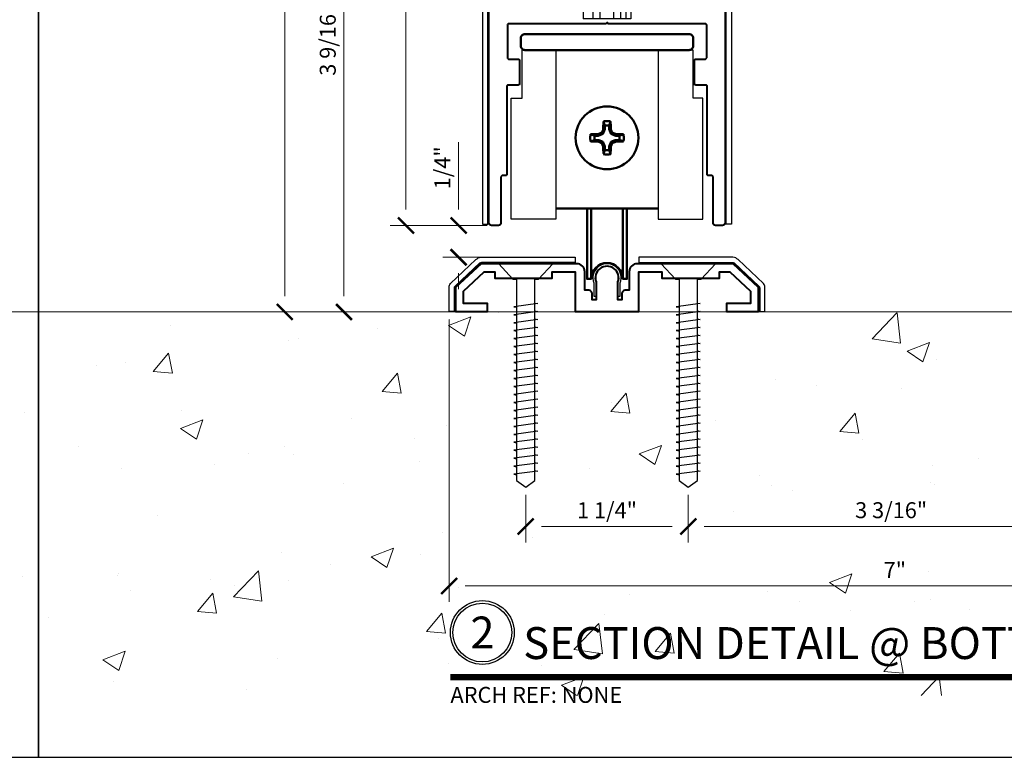
# Model space of a CAD drawing. Units: inches. Extents: x -45 to 1535, y -159 to 417.
# Drawn here: x 33 to 41, y -64 to -58 of the extents above; entities that cross this region are included whole.
import ezdxf
from ezdxf.enums import TextEntityAlignment as Align

# ---------------------------------------------------------------- set-up
doc = ezdxf.new("R2010")
doc.units = ezdxf.units.IN
doc.header["$LTSCALE"] = 0.5
doc.header["$MEASUREMENT"] = 0
doc.linetypes.add('HIDDEN', pattern=[0.375, 0.25, -0.125])
for name, color, linetype, lineweight in [('Cladding', 4, 'Continuous', 30), ('Dimensions', 224, 'Continuous', 9), ('Extrusions', 10, 'Continuous', 40), ('Hardware', 2, 'Continuous', 30), ('Setting', 6, 'Continuous', 18), ('Symbols', 40, 'Continuous', 30), ('Visible (ANSI)', 7, 'Continuous', 50), ('Z-ANNO-REFR', 8, 'Continuous', 9)]:
    doc.layers.add(name, color=color, linetype=linetype, lineweight=lineweight)
doc.layers.add('CLAMP', color=2, linetype='Continuous')
doc.layers.add('REVISION', color=2, linetype='Continuous')
doc.styles.get("Standard").update_dxf_attribs({"font": 'arial.ttf'})
doc.dimstyles.new('D-ANNO$0', dxfattribs={"dimtxt": 0.125, "dimasz": 0.125, "dimexe": 0.125, "dimexo": 0.0625, "dimgap": 0.0625, "dimtad": 1, "dimdec": 4, "dimzin": 3, "dimdsep": 46, "dimlunit": 5, "dimtxsty": 'Standard', "dimblk": 'Tick-Arch', "dimcen": 0, "dimclrd": 256, "dimclre": 256, "dimclrt": 256, "dimadec": 8, "dimazin": 0, "dimtfac": 1, "dimtdec": 4, "dimtofl": 0, "dimtmove": 0, "dimatfit": 3, "dimfxl": 0.125, "dimtfill": 1, "dimfrac": 2, "dimtolj": 1, "dimtzin": 0, "dimlwd": -1, "dimlwe": -1, "dimarcsym": 0})
doc.dimstyles.new('DD$0', dxfattribs={"dimtxt": 0.125, "dimasz": 0.125, "dimexe": 0.125, "dimexo": 0.0625, "dimgap": 0.0625, "dimtad": 1, "dimdec": 4, "dimzin": 3, "dimdsep": 46, "dimlunit": 5, "dimtxsty": 'Standard', "dimblk": 'Tick-Arch', "dimcen": 0, "dimclrd": 256, "dimclre": 256, "dimclrt": 256, "dimadec": 0, "dimazin": 0, "dimtfac": 1, "dimtdec": 4, "dimtofl": 0, "dimtmove": 0, "dimatfit": 3, "dimfxl": 0.125, "dimtfill": 1, "dimfrac": 2, "dimtolj": 1, "dimtzin": 0, "dimlwd": -1, "dimlwe": -1, "dimarcsym": 0})

# ---------------------------------------------------------------- blocks, each defined once
blk = doc.blocks.new('*U33')
at = {"transparency": 33554687}
blk.add_lwpolyline([(0, 0), (31.9691, 0), (31.9691, 22.5825), (0, 22.5825)], close=True, dxfattribs=at)
blk.add_attdef('PAGE_NUMBER_001', text='', height=0.5, dxfattribs=at).set_placement((0.25, 22.0825), align=Align.MIDDLE_LEFT)
at = {"transparency": 33554687, "insert": (31.7191, 0.25), "char_height": 0.25, "attachment_point": 9, "bg_fill": 2}
blk.add_mtext('\\A1;1\'-0"=1\'-0"\\P1 : 1', dxfattribs=at)
blk = doc.blocks.new('Tick-Arch')
at = {"color": 0, "linetype": 'ByBlock', "const_width": 0.15}
blk.add_lwpolyline([(-0.5, -0.5), (0.5, 0.5)], dxfattribs=at)
blk = doc.blocks.new('*D218')
at = {"layer": 'Defpoints', "color": 0, "transparency": 16777216}
for p in [(38.1567, -61.9732), (41.3361, -61.9732), (41.3361, -62.2821)]:
    blk.add_point(p, dxfattribs=at)
at = {"layer": 'Dimensions', "transparency": 16777216}
for p, q in [((38.1567, -62.0357), (38.1567, -62.4071)), ((41.3361, -62.0357), (41.3361, -62.4071)), ((38.2817, -62.2821), (41.2111, -62.2821))]:
    blk.add_line(p, q, dxfattribs=at)
at = {"layer": 'Dimensions', "transparency": 16777216, "xscale": 0.125, "yscale": 0.125, "zscale": 0.125, "rotation": 180}
blk.add_blockref('Tick-Arch', (38.1567, -62.2821), dxfattribs=at)
at = {"layer": 'Dimensions', "transparency": 16777216, "xscale": 0.125, "yscale": 0.125, "zscale": 0.125}
blk.add_blockref('Tick-Arch', (41.3361, -62.2821), dxfattribs=at)
at = {"layer": 'Dimensions', "transparency": 16777216, "insert": (39.7464, -62.1549), "char_height": 0.125, "attachment_point": 5, "bg_fill": 3, "box_fill_scale": 1.25, "bg_fill_color": 256, "bg_fill_true_color": 13158600, "bg_fill_transparency": 0}
blk.add_mtext('\\A1;3 3/16"', dxfattribs=at)
blk = doc.blocks.new('*D246')
at = {"layer": 'Defpoints', "color": 0, "transparency": 16777216}
for p in [(36.9622, -55.8733), (35.9441, -59.924), (36.5631, -59.924)]:
    blk.add_point(p, dxfattribs=at)
at = {"layer": 'Dimensions', "transparency": 16777216}
for p, q in [((36.8997, -55.8733), (35.8191, -55.8733)), ((35.9441, -55.9983), (35.9441, -59.799)), ((36.5006, -59.924), (35.8191, -59.924))]:
    blk.add_line(p, q, dxfattribs=at)
at = {"layer": 'Dimensions', "transparency": 16777216, "xscale": 0.125, "yscale": 0.125, "zscale": 0.125}
for p, rotation in [((35.9441, -55.8733), 90), ((35.9441, -59.924), 270)]:
    blk.add_blockref('Tick-Arch', p, dxfattribs=dict(at, rotation=rotation))
at = {"layer": 'Dimensions', "transparency": 16777216, "insert": (35.817, -57.8987), "char_height": 0.125, "attachment_point": 5, "rotation": 90, "bg_fill": 3, "box_fill_scale": 1.25, "bg_fill_color": 256, "bg_fill_true_color": 13158600, "bg_fill_transparency": 0}
blk.add_mtext('\\A1;4 1/16"', dxfattribs=at)
blk = doc.blocks.new('R4S12EXT')
at = {"transparency": 33554687}
blk.add_lwpolyline([(-0.07, 2.01, 0.267949), (-0.035, 1.9494), (-0.029, 1.9598, 0.267949), (0.029, 1.9598), (0.035, 1.9494, 0.267949), (0.07, 2.01), (0.058, 2.01, 0.19956), (0.0409, 2.0511, -0.34015), (0.0377, 2.0753), (0.052, 2.1, -0.267949), (0.0693, 2.11), (0.1285, 2.11, -0.267949), (0.1458, 2.1), (0.1843, 2.0332, -0.131652), (0.187, 2.0232), (0.187, 1.97, 0.414214), (0.207, 1.95), (0.464, 1.95, 0.414214), (0.484, 1.97), (0.484, 2.09, -0.414214), (0.504, 2.11), (0.5557, 2.11, -0.267949), (0.573, 2.1), (0.5873, 2.0753, -0.34015), (0.5841, 2.0511, 0.19956), (0.567, 2.01), (0.555, 2.01, 0.267949), (0.59, 1.9494), (0.596, 1.9598, 0.267949), (0.654, 1.9598), (0.66, 1.9494, 0.267949), (0.695, 2.01), (0.683, 2.01, 0.19956), (0.6659, 2.0511, -0.34015), (0.6627, 2.0753), (0.7246, 2.1826, 0.131652), (0.73, 2.2026), (0.73, 3.073, -0.414214), (0.74, 3.083, 0.414214), (0.75, 3.093), (0.75, 3.1738, 0.291473), (0.7269, 3.2101), (0.5275, 3.303, -0.291473), (0.516, 3.3212), (0.516, 3.6452, 0.131652), (0.5133, 3.6552), (0.4555, 3.7553, 0.153915), (0.4466, 3.7634), (0.3065, 3.8288, -0.291473), (0.295, 3.8469), (0.295, 3.99, -0.414214), (0.305, 4), (0.863, 4, -0.414214), (0.925, 3.938), (0.925, 0.02, -0.414214), (0.905, 0), (0.851, 0, -0.414214), (0.831, 0.02), (0.831, 0.38, 0.414214), (0.821, 0.39), (0.795, 0.39, -0.414214), (0.785, 0.4), (0.785, 1.09, 0.414214), (0.775, 1.1), (0.695, 1.1, -0.414214), (0.685, 1.11), (0.685, 1.294, -0.414214), (0.695, 1.304), (0.771, 1.304, 0.414214), (0.781, 1.314), (0.781, 1.57, 0.414214), (0.771, 1.58), (0.01, 1.58), (0, 1.59), (-0.01, 1.58), (-0.771, 1.58, 0.414214), (-0.781, 1.57), (-0.781, 1.314, 0.414214), (-0.771, 1.304), (-0.695, 1.304, -0.414214), (-0.685, 1.294), (-0.685, 1.11, -0.414214), (-0.695, 1.1), (-0.775, 1.1, 0.414214), (-0.785, 1.09), (-0.785, 0.4, -0.414214), (-0.795, 0.39), (-0.821, 0.39, 0.414214), (-0.831, 0.38), (-0.831, 0.02, -0.414214), (-0.851, 0), (-0.905, 0, -0.414214), (-0.925, 0.02), (-0.925, 3.938, -0.414214), (-0.863, 4), (-0.305, 4, -0.414214), (-0.295, 3.99), (-0.295, 3.8469, -0.291473), (-0.3065, 3.8288), (-0.4466, 3.7634, 0.153915), (-0.4555, 3.7553), (-0.5133, 3.6552, 0.131652), (-0.516, 3.6452), (-0.516, 3.3212, -0.291473), (-0.5275, 3.303), (-0.7269, 3.2101, 0.291473), (-0.75, 3.1738), (-0.75, 3.093, 0.414214), (-0.74, 3.083, -0.414214), (-0.73, 3.073), (-0.73, 2.2026, 0.131652), (-0.7246, 2.1826), (-0.6627, 2.0753, -0.34015), (-0.6659, 2.0511, 0.19956), (-0.683, 2.01), (-0.695, 2.01, 0.267949), (-0.66, 1.9494), (-0.654, 1.9598, 0.267949), (-0.596, 1.9598), (-0.59, 1.9494, 0.267949), (-0.555, 2.01), (-0.567, 2.01, 0.19956), (-0.5841, 2.0511, -0.34015), (-0.5873, 2.0753), (-0.573, 2.1, -0.267949), (-0.5557, 2.11), (-0.504, 2.11, -0.414214), (-0.484, 2.09), (-0.484, 1.97, 0.414214), (-0.464, 1.95), (-0.207, 1.95, 0.414214), (-0.187, 1.97), (-0.187, 2.0232, -0.131652), (-0.1843, 2.0332), (-0.1458, 2.1, -0.267949), (-0.1285, 2.11), (-0.0693, 2.11, -0.267949), (-0.052, 2.1), (-0.0377, 2.0753, -0.34015), (-0.0409, 2.0511, 0.19956), (-0.058, 2.01)], format="xyb", close=True, dxfattribs=at)
blk = doc.blocks.new('R4CM3812')
at = {"transparency": 33554687}
blk.add_lwpolyline([(0.354, 0.315), (-0.354, 0.315, -0.291473), (-0.3966, 0.3421), (-0.6559, 0.8983, 0.802585), (-0.715, 0.8852), (-0.715, 0.125, 0.414214), (-0.59, 0), (-0.2705, 0, -0.267949), (-0.2532, -0.01), (-0.2468, -0.021, 0.267949), (-0.2295, -0.031), (-0.1905, -0.031, 0.267949), (-0.1732, -0.021), (-0.1668, -0.01, -0.267949), (-0.1495, 0), (0.1495, 0, -0.267949), (0.1668, -0.01), (0.1732, -0.021, 0.267949), (0.1905, -0.031), (0.2295, -0.031, 0.267949), (0.2468, -0.021), (0.2532, -0.01, -0.267949), (0.2705, 0), (0.59, 0, 0.414214), (0.715, 0.125), (0.715, 0.8852, 0.802585), (0.6559, 0.8983), (0.3966, 0.3421, -0.291473)], format="xyb", close=True, dxfattribs=at)
blk = doc.blocks.new('*U822')
at = {"transparency": 33554687}
for p, q in [((0.5402, 0.1875), (0, 0.1875)), ((0, -0.1875), (0, 0.1875)), ((0.625, 0.1027), (0.5402, 0.1875)), ((0.625, -0.1027), (0.625, 0.1027)), ((0.5402, -0.1875), (0.625, -0.1027)), ((0.5402, -0.1875), (0, -0.1875))]:
    blk.add_line(p, q, dxfattribs=at)
at = {"linetype": 'HIDDEN', "ltscale": 0.5, "transparency": 33554687}
for p, q in [((0.5781, 0.1496), (0, 0.1496)), ((0, -0.1496), (0.5781, -0.1496))]:
    blk.add_line(p, q, dxfattribs=at)
at = {"linetype": 'HIDDEN', "ltscale": 0.25, "transparency": 33554687}
for p, q in [((0, 0.1083), (0.117, 0.1083)), ((0.117, -0.1083), (0.117, 0.1083)), ((0.117, 0.1083), (0.171, 0)), ((0.625, 0.1027), (0.5633, 0)), ((0, 0.0541), (0.117, 0.0541)), ((0.171, 0), (0.117, -0.1083)), ((0.5633, 0), (0.625, -0.1027)), ((0, -0.0541), (0.117, -0.0541)), ((0, -0.1083), (0.117, -0.1083))]:
    blk.add_line(p, q, dxfattribs=at)
blk = doc.blocks.new('*U253')
at = {"true_color": 0xddb3d4}
h = blk.add_hatch(color=254, dxfattribs=at)
h.dxf.hatch_style = 1
h.paths.add_polyline_path([(-0.925, 1.5109), (-0.935, 1.5109), (-0.935, 0.0101), (-0.925, 0.0101)])
h.paths.add_polyline_path([(-0.925, 3.0209), (-0.935, 3.0209), (-0.935, 1.5209), (-0.925, 1.5209)])
edge = h.paths.add_edge_path()
edge.add_line((-0.935, 3.0309), (-0.925, 3.0309))
edge.add_line((-0.925, 3.0309), (-0.925, 3.969))
edge.add_arc((-0.8946, 3.9696), 0.0304, 88.78603, 181.21397, ccw=False)
edge.add_line((-0.894, 4), (-0.305, 4))
edge.add_line((-0.305, 4), (-0.305, 4.01))
edge.add_line((-0.305, 4.01), (-0.894, 4.01))
edge.add_arc((-0.8943, 3.9693), 0.0407, 89.58999, 180.41001)
edge.add_line((-0.935, 3.969), (-0.935, 3.0309))
h = blk.add_hatch(color=254, dxfattribs=at)
h.dxf.hatch_style = 1
h.paths.add_polyline_path([(0.925, 1.5109), (0.935, 1.5109), (0.935, 0.0101), (0.925, 0.0101)])
h.paths.add_polyline_path([(0.925, 3.0209), (0.935, 3.0209), (0.935, 1.5209), (0.925, 1.5209)])
edge = h.paths.add_edge_path()
edge.add_line((0.935, 3.0309), (0.925, 3.0309))
edge.add_line((0.925, 3.0309), (0.925, 3.969))
edge.add_arc((0.8946, 3.9696), 0.0304, 358.78603, 451.21397)
edge.add_line((0.894, 4), (0.305, 4))
edge.add_line((0.305, 4), (0.305, 4.01))
edge.add_line((0.305, 4.01), (0.894, 4.01))
edge.add_arc((0.8943, 3.9693), 0.0407, 359.58999, 450.41001, ccw=False)
edge.add_line((0.935, 3.969), (0.935, 3.0309))
at = {"layer": 'Cladding', "transparency": 33554687}
for points in [[(-0.9754, 0.0101), (-0.935, 0.0101), (-0.9354, 3.9791, -0.42668), (-0.9044, 4.0101), (-0.2954, 4.0101), (-0.2954, 4.0501), (-0.9044, 4.0501, 0.373911), (-0.9754, 3.9791)], [(0.975, 0.0101), (0.935, 0.0101), (0.935, 3.9791, 0.42668), (0.904, 4.0101), (0.295, 4.0101), (0.295, 4.0501), (0.904, 4.0501, -0.373911), (0.975, 3.9791)]]:
    blk.add_lwpolyline(points, format="xyb", close=True, dxfattribs=at)
at = {"layer": 'Setting'}
for p, q in [((-0.935, 3.0309), (-0.925, 3.0309)), ((-0.935, 3.0209), (-0.925, 3.0209))]:
    blk.add_line(p, q, dxfattribs=at)
at = {"layer": 'Setting', "transparency": 33554687}
blk.add_lwpolyline([(-0.925, 3.0309), (-0.925, 3.969, -0.42668), (-0.894, 4), (-0.305, 4), (-0.305, 4.01), (-0.894, 4.01, 0.418412), (-0.935, 3.969), (-0.935, 3.0309)], format="xyb", dxfattribs=at)
blk.add_lwpolyline([(0.935, 3.9691), (0.935, 0.0101), (0.925, 0.0101), (0.925, 3.9691, 0.42668), (0.894, 4.0001), (0.305, 4.0001), (0.305, 4.0101), (0.894, 4.0101, -0.418412)], format="xyb", close=True, dxfattribs=at)
for points in [[(-0.935, 3.0209), (-0.935, 1.5209), (-0.925, 1.5209), (-0.925, 3.0209)], [(-0.935, 0.0101), (-0.925, 0.0101), (-0.925, 1.5109), (-0.935, 1.5109), (-0.935, 0.0101)]]:
    blk.add_lwpolyline(points, dxfattribs=at)
at = {"layer": 'Extrusions', "transparency": 33554687}
blk.add_blockref('R4S12EXT', (0, 0), dxfattribs=at)
at = {"layer": 'Hardware', "transparency": 33554687}
blk.add_blockref('R4CM3812', (0, 2.2434), dxfattribs=at)
at = {"layer": 'Hardware', "transparency": 33554687, "rotation": 90}
blk.add_blockref('*U822', (0, 1.6184), dxfattribs=at)
blk = doc.blocks.new('*U254')
at = {"true_color": 0xddb3d4}
h = blk.add_hatch(color=254, dxfattribs=at)
h.dxf.hatch_style = 1
h.paths.add_polyline_path([(-0.9874, 0.3749), (-0.2499, 0.3749), (-0.2499, 0.3849), (-0.9868, 0.3849, 0.175159), (-0.9958, 0.381), (-1.1887, 0.2), (-1.1819, 0.1926)])
h = blk.add_hatch(color=254, dxfattribs=at)
h.dxf.hatch_style = 1
h.paths.add_polyline_path([(1.1819, 0.1926), (1.1887, 0.2), (0.9956, 0.3811, 0.206144), (0.9849, 0.3849), (0.2499, 0.3849), (0.2499, 0.3749), (0.9874, 0.3749)])
h = blk.add_hatch(color=254, dxfattribs=at)
h.dxf.hatch_style = 1
h.paths.add_polyline_path([(-1.1975, 0), (-1.1875, 0), (-1.1875, 0.1875), (-1.1827, 0.192), (-1.1895, 0.1994), (-1.1957, 0.1936, 0.190299), (-1.1975, 0.1876)])
h = blk.add_hatch(color=254, dxfattribs=at)
h.dxf.hatch_style = 1
h.paths.add_polyline_path([(1.1875, 0.1875), (1.1827, 0.192), (1.1895, 0.1994), (1.1957, 0.1936, -0.190299), (1.1975, 0.1876), (1.1975, 0), (1.1875, 0)])
at = {"layer": 'Cladding'}
for points in [[(-0.25, 0.385), (-0.9768, 0.385, 0.198447), (-1.0022, 0.375), (-1.1875, 0.2013, 0.199963), (-1.1975, 0.1781), (-1.1975, 0), (-1.2375, 0), (-1.2375, 0.1908, -0.164316), (-1.2271, 0.2191), (-1.0271, 0.4066, -0.198883), (-0.9868, 0.425), (-0.25, 0.425), (-0.25, 0.385)], [(0.25, 0.385), (0.9768, 0.385, -0.198447), (1.0022, 0.375), (1.1875, 0.2013, -0.199963), (1.1975, 0.1781), (1.1975, 0), (1.2375, 0), (1.2375, 0.1908, 0.164316), (1.2271, 0.2191), (1.0271, 0.4066, 0.198883), (0.9868, 0.425), (0.25, 0.425), (0.25, 0.385)]]:
    blk.add_lwpolyline(points, format="xyb", dxfattribs=at)
at = {"layer": 'Extrusions', "transparency": 33554687}
blk.add_lwpolyline([(0.1164, 0.1367), (0.1164, 0.092), (0.0851, 0.092), (0.0851, 0.2319, 1.446439), (-0.0851, 0.2319), (-0.0851, 0.092), (-0.1164, 0.092), (-0.1164, 0.1367, 0.414214), (-0.1476, 0.168), (-0.1739, 0.168), (-0.1739, 0.3125, 0.414214), (-0.2364, 0.375), (-0.9875, 0.375), (-1.1875, 0.1875), (-1.1875, 0), (-0.9375, 0), (-0.9375, 0.0625), (-1.125, 0.0625), (-1.125, 0.1604), (-0.9628, 0.3125), (-0.8803, 0.3125), (-0.8803, 0.2625), (-0.4304, 0.2625), (-0.4304, 0.3125), (-0.25, 0.3125), (-0.25, 0), (0.25, 0), (0.25, 0.3125), (0.4304, 0.3125), (0.4304, 0.2625), (0.8803, 0.2625), (0.8803, 0.3125), (0.9628, 0.3125), (1.125, 0.1604), (1.125, 0.0625), (0.9375, 0.0625), (0.9375, 0), (1.1875, 0), (1.1875, 0.1875), (0.9875, 0.375), (0.2364, 0.375, 0.414214), (0.1739, 0.3125), (0.1739, 0.168), (0.1476, 0.168, 0.414214)], format="xyb", close=True, dxfattribs=at)
at = {"layer": 'Setting'}
for points in [[(-1.1819, 0.1926), (-0.9874, 0.3749), (-0.2499, 0.3749), (-0.2499, 0.3849), (-0.9868, 0.3849, 0.175159), (-0.9958, 0.381), (-1.1887, 0.2)], [(1.1819, 0.1926), (0.9874, 0.3749), (0.2499, 0.3749), (0.2499, 0.3849), (0.9868, 0.3849, -0.175159), (0.9958, 0.381), (1.1887, 0.2)]]:
    blk.add_lwpolyline(points, format="xyb", close=True, dxfattribs=at)
for points in [[(-1.1827, 0.192), (-1.1895, 0.1994), (-1.1957, 0.1936, 0.190299), (-1.1975, 0.1876), (-1.1975, 0), (-1.1875, 0), (-1.1875, 0.1875), (-1.1827, 0.192)], [(1.1827, 0.192), (1.1895, 0.1994), (1.1957, 0.1936, -0.190299), (1.1975, 0.1876), (1.1975, 0), (1.1875, 0), (1.1875, 0.1875), (1.1827, 0.192)]]:
    blk.add_lwpolyline(points, format="xyb", dxfattribs=at)
blk = doc.blocks.new('HDR100')
at = {"layer": 'REVISION'}
blk.add_lwpolyline([(-0.675, -0.0437), (-0.4, -0.0437), (-0.4, 1.2813), (-0.75, 1.2813), (-0.75, 0.3323), (-0.675, 0.3323), (-0.675, -0.0427)], dxfattribs=at)
blk.add_lwpolyline([(0.75, 1.2813), (0.75, 0.3323), (0.6658, 0.3323), (0.6658, -0.0437), (0.4, -0.0448), (0.4, 1.2813)], close=True, dxfattribs=at)
at = {"layer": 'Visible (ANSI)', "color": 2}
for p, q in [((-0.125, 1.1935), (-0.125, 1.75)), ((0.4, 1.1969), (-0.4, 1.1969))]:
    blk.add_line(p, q, dxfattribs=at)
blk.add_lwpolyline([(0.125, 1.1935), (0.125, 1.75, -1), (-0.125, 1.75), (-0.1562, 1.75), (-0.1562, 1.1935)], format="xyb", dxfattribs=at)
blk.add_lwpolyline([(0.125, 1.75), (0.1562, 1.75), (0.1562, 1.1935)], dxfattribs=at)
blk.add_lwpolyline([(-0.6437, -0.1687), (0.6437, -0.1687, 0.414214), (0.675, -0.1375), (0.675, -0.075, 0.414214), (0.6437, -0.0437), (-0.6437, -0.0437, 0.414214), (-0.675, -0.075), (-0.675, -0.1375, 0.414214)], format="xyb", close=True, dxfattribs=at)
blk.add_circle((0, 0.6443), 0.246, dxfattribs=at)
blk.add_arc((0, 0.6443), 0.1314, 77.69362, 102.30638, dxfattribs=at)
for points, weights, knots in [([(0.017, 0.7404), (0, 0.7434), (-0.017, 0.7404), (-0.017, 0.726), (-0.017, 0.7116), (-0.017, 0.7104), (-0.0174, 0.7093), (-0.0239, 0.6936), (-0.0304, 0.6779), (-0.0314, 0.6756), (-0.0337, 0.6747), (-0.0494, 0.6682), (-0.0651, 0.6617), (-0.0662, 0.6612), (-0.0674, 0.6612), (-0.0818, 0.6612), (-0.0962, 0.6612), (-0.11, 0.666), (-0.1284, 0.6723), (-0.1345, 0.6443), (-0.1284, 0.6163)], [1, 0.984752426371, 1, 1, 1, 0.980782393245, 1, 1, 1, 0.923829953583, 1, 1, 1, 0.980782393245, 1, 1, 1, 1.02076286114, 1.01015956075, 0.977021850307, 1], [0, 0, 0, 0.349703, 0.349703, 1.349703, 1.349703, 1.742431, 1.742431, 2.742431, 2.742431, 3.528088, 3.528088, 4.528088, 4.528088, 4.920817, 4.920817, 5.920817, 5.920817, 6.25442, 6.25442, 6.683993, 6.683993, 6.683993]), ([(-0.1284, 0.6723), (-0.0997, 0.6731), (-0.0698, 0.6736), (-0.0686, 0.6736), (-0.0675, 0.6741), (-0.0555, 0.6792), (-0.0433, 0.6844), (-0.0411, 0.6853), (-0.0401, 0.6876), (-0.035, 0.6997), (-0.0298, 0.7118), (-0.0294, 0.7129), (-0.0293, 0.7141), (-0.0289, 0.7439), (-0.028, 0.7726), (-0.0217, 0.7542), (-0.017, 0.7404)], [1.01015956075, 0.996974146772, 1, 0.981379440629, 1, 0.999424055534, 1, 0.924105598316, 1, 0.999424055534, 1, 0.981379440629, 1, 0.996974146772, 1, 1.02076286114, 1.01066481013], [0, 0, 0, 0.155625, 0.155625, 0.542185, 0.542185, 0.610068, 0.610068, 1.394283, 1.394283, 1.462166, 1.462166, 1.848726, 1.848726, 2.004351, 2.004351, 2.337953, 2.337953, 2.337953]), ([(0.0698, 0.6736), (0.0686, 0.6736), (0.0675, 0.6741), (0.0555, 0.6792), (0.0433, 0.6844), (0.0411, 0.6853), (0.0401, 0.6876), (0.035, 0.6997), (0.0298, 0.7118), (0.0294, 0.7129), (0.0293, 0.7141), (0.0289, 0.7439), (0.028, 0.7726), (0.0217, 0.7542), (0.017, 0.7404), (0.017, 0.726), (0.017, 0.7116), (0.017, 0.7104), (0.0174, 0.7093), (0.0239, 0.6936), (0.0304, 0.6779), (0.0314, 0.6756), (0.0337, 0.6747), (0.0494, 0.6682), (0.0651, 0.6617), (0.0662, 0.6612), (0.0674, 0.6612), (0.0818, 0.6612), (0.0962, 0.6612), (0.11, 0.666), (0.1284, 0.6723), (0.0997, 0.6731), (0.0698, 0.6736)], [1, 0.981379440629, 1, 0.999424055534, 1, 0.924105598316, 1, 0.999424055534, 1, 0.981379440629, 1, 0.996974146772, 1, 1.02076286114, 1.01066481013, 1, 1, 0.980782393245, 1, 1, 1, 0.923829953584, 1, 1, 1, 0.980782393245, 1, 1, 1, 1.02076286114, 1.01015956075, 0.996974146772, 1], [0, 0, 0, 0.386561, 0.386561, 0.454443, 0.454443, 1.238659, 1.238659, 1.306541, 1.306541, 1.693101, 1.693101, 1.848726, 1.848726, 2.182329, 2.182329, 3.182329, 3.182329, 3.575057, 3.575057, 4.575057, 4.575057, 5.360715, 5.360715, 6.360715, 6.360715, 6.753443, 6.753443, 7.753443, 7.753443, 8.087046, 8.087046, 8.24267, 8.24267, 8.24267]), ([(-0.0962, 0.6273), (-0.11, 0.6226), (-0.1284, 0.6163), (-0.0997, 0.6154), (-0.0698, 0.6149), (-0.0686, 0.6149), (-0.0675, 0.6144), (-0.0555, 0.6093), (-0.0433, 0.6042), (-0.0411, 0.6032), (-0.0401, 0.6009), (-0.035, 0.5888), (-0.0298, 0.5767), (-0.0294, 0.5756), (-0.0293, 0.5744), (-0.0289, 0.5446), (-0.028, 0.5159), (-0.0217, 0.5343), (-0.017, 0.5481)], [1.01066481013, 1.02076286115, 1, 0.996974146772, 1, 0.981379440629, 1, 0.999424055534, 1, 0.924105598316, 1, 0.999424055534, 1, 0.981379440629, 1, 0.996974146772, 1, 1.02076286113, 1.01066481012], [0, 0, 0, 0.333602, 0.333602, 0.489227, 0.489227, 0.875788, 0.875788, 0.94367, 0.94367, 1.727886, 1.727886, 1.795768, 1.795768, 2.182329, 2.182329, 2.337953, 2.337953, 2.671556, 2.671556, 2.671556]), ([(0.028, 0.5159), (0.0217, 0.5343), (0.017, 0.5481), (0, 0.5451), (-0.017, 0.5481), (-0.017, 0.5625), (-0.017, 0.5769), (-0.017, 0.5781), (-0.0174, 0.5792), (-0.0239, 0.5949), (-0.0304, 0.6106), (-0.0314, 0.6129), (-0.0337, 0.6138), (-0.0494, 0.6203), (-0.0651, 0.6268), (-0.0662, 0.6273), (-0.0674, 0.6273), (-0.0818, 0.6273), (-0.0962, 0.6273), (-0.0992, 0.6443), (-0.0962, 0.6612)], [1.01015956076, 1.02076286114, 1, 0.984752426371, 1.01066481012, 1, 1, 0.980782393245, 1, 1, 1, 0.923829953583, 1, 1, 1, 0.980782393246, 1, 1, 1, 0.984752426372, 1], [0, 0, 0, 0.333602, 0.333602, 0.683305, 0.683305, 1.683305, 1.683305, 2.076034, 2.076034, 3.076034, 3.076034, 3.861691, 3.861691, 4.861691, 4.861691, 5.25442, 5.25442, 6.25442, 6.25442, 6.604122, 6.604122, 6.604122]), ([(0.0962, 0.6273), (0.0818, 0.6273), (0.0674, 0.6273), (0.0662, 0.6273), (0.0651, 0.6268), (0.0494, 0.6203), (0.0337, 0.6138), (0.0314, 0.6129), (0.0304, 0.6106), (0.0239, 0.5949), (0.0174, 0.5792), (0.017, 0.5781), (0.017, 0.5769), (0.017, 0.5625), (0.017, 0.5481)], [1, 1, 1, 0.980782393245, 1, 1, 1, 0.923829953584, 1, 1, 1, 0.980782393245, 1, 1, 1], [0, 0, 0, 1, 1, 1.392729, 1.392729, 2.392729, 2.392729, 3.178386, 3.178386, 4.178386, 4.178386, 4.571115, 4.571115, 5.571115, 5.571115, 5.571115]), ([(-0.028, 0.5159), (0, 0.5098), (0.028, 0.5159), (0.0289, 0.5446), (0.0293, 0.5744), (0.0294, 0.5756), (0.0298, 0.5767), (0.035, 0.5888), (0.0401, 0.6009), (0.0411, 0.6032), (0.0433, 0.6042), (0.0555, 0.6093), (0.0675, 0.6144), (0.0686, 0.6149), (0.0698, 0.6149), (0.0997, 0.6154), (0.1284, 0.6163)], [1, 0.977021850307, 1.01015956076, 0.996974146772, 1, 0.981379440629, 1, 0.999424055534, 1, 0.924105598316, 1, 0.999424055534, 1, 0.981379440629, 1, 0.996974146772, 1], [0, 0, 0, 0.429574, 0.429574, 0.585198, 0.585198, 0.971759, 0.971759, 1.039641, 1.039641, 1.823857, 1.823857, 1.891739, 1.891739, 2.2783, 2.2783, 2.433925, 2.433925, 2.433925])]:
    blk.add_rational_spline(points, weights, degree=2, knots=knots, dxfattribs=at)
for points, weights in [([(0.0962, 0.6612), (0.0992, 0.6443), (0.0962, 0.6273)], [1, 0.984752426372, 1]), ([(0.0962, 0.6273), (0.11, 0.6226), (0.1284, 0.6163)], [1, 1.02076286114, 1.01015956076]), ([(0.1284, 0.6163), (0.1345, 0.6443), (0.1284, 0.6723)], [1.01015956076, 0.977021850307, 1])]:
    blk.add_rational_spline(points, weights, degree=2, dxfattribs=at)
blk = doc.blocks.new('*U871')
at = {"transparency": 33554687, "const_width": 0.05}
blk.add_lwpolyline([(0, 0), (7.3845, 0)], dxfattribs=at)
at = {"ltscale": 0.25, "transparency": 33554687}
for radius in [0.25, 0.2306]:
    blk.add_circle((0.25, 0.35), radius, dxfattribs=at)
at = {"ltscale": 0.25, "transparency": 33554687, "flags": 8}
for tag, p in [('VIEWNAME2', (0.5699, 0.4392)), ('VIEWNAME1', (0.5699, 0.0642))]:
    blk.add_attdef(tag, text='', height=0.25, dxfattribs=at).set_placement(p, align=Align.BOTTOM_LEFT)
at = {"transparency": 33554687, "flags": 8}
blk.add_attdef('#', text='', height=0.25, dxfattribs=at).set_placement((0.25, 0.35), align=Align.MIDDLE_CENTER)
at = {"ltscale": 0.25, "transparency": 33554687, "flags": 8}
blk.add_attdef('ARCH_REF:', text='', height=0.125, dxfattribs=at).set_placement((0, -0.0764), align=Align.TOP_LEFT)
blk.add_attdef('SCALE', text='', height=0.125, dxfattribs=at).set_placement((7.3845, -0.0764), align=Align.TOP_RIGHT)
blk = doc.blocks.new('*D329')
at = {"layer": 'Defpoints', "color": 0, "transparency": 16777216}
for p in [(36.6417, -59.9234), (36.3568, -60.1732), (36.6417, -60.1732)]:
    blk.add_point(p, dxfattribs=at)
at = {"layer": 'Dimensions', "transparency": 16777216}
for p, q in [((36.3568, -59.7984), (36.3568, -59.2708)), ((36.5792, -59.9234), (36.2318, -59.9234)), ((36.5792, -60.1732), (36.2318, -60.1732)), ((36.3568, -60.2982), (36.3568, -60.4232))]:
    blk.add_line(p, q, dxfattribs=at)
at = {"layer": 'Dimensions', "transparency": 16777216, "xscale": 0.125, "yscale": 0.125, "zscale": 0.125}
for p, rotation in [((36.3568, -59.9234), 270), ((36.3568, -60.1732), 90)]:
    blk.add_blockref('Tick-Arch', p, dxfattribs=dict(at, rotation=rotation))
at = {"layer": 'Dimensions', "transparency": 16777216, "insert": (36.2297, -59.4721), "char_height": 0.125, "attachment_point": 5, "rotation": 90, "bg_fill": 3, "box_fill_scale": 1.25, "bg_fill_color": 256, "bg_fill_true_color": 13158600, "bg_fill_transparency": 0}
blk.add_mtext('\\A1;1/4"', dxfattribs=at)
blk = doc.blocks.new('*D424')
at = {"layer": 'Defpoints', "color": 0, "transparency": 16777216}
for p in [(36.8826, -61.9733), (38.1565, -61.9734), (38.1565, -62.2823)]:
    blk.add_point(p, dxfattribs=at)
at = {"layer": 'Dimensions', "transparency": 16777216}
for p, q in [((36.8826, -62.0358), (36.8826, -62.4073)), ((38.1565, -62.0359), (38.1565, -62.4073)), ((37.0076, -62.2823), (38.0315, -62.2823))]:
    blk.add_line(p, q, dxfattribs=at)
at = {"layer": 'Dimensions', "transparency": 16777216, "xscale": 0.125, "yscale": 0.125, "zscale": 0.125, "rotation": 180}
blk.add_blockref('Tick-Arch', (36.8826, -62.2823), dxfattribs=at)
at = {"layer": 'Dimensions', "transparency": 16777216, "xscale": 0.125, "yscale": 0.125, "zscale": 0.125}
blk.add_blockref('Tick-Arch', (38.1565, -62.2823), dxfattribs=at)
at = {"layer": 'Dimensions', "transparency": 16777216, "insert": (37.5196, -62.1552), "char_height": 0.125, "attachment_point": 5, "bg_fill": 3, "box_fill_scale": 1.25, "bg_fill_color": 256, "bg_fill_true_color": 13158600, "bg_fill_transparency": 0}
blk.add_mtext('\\A1;1 1/4"', dxfattribs=at)
blk = doc.blocks.new('*U411')
at = {"transparency": 33554687}
for points in [[(-0.2119, 0), (-0.101, -0.121), (-0.071, -0.121), (-0.071, -1.6998), (0, -1.75), (0.071, -1.6998), (0.071, -0.121), (0.101, -0.121), (0.2119, 0), (-0.2119, 0)], [(0.071, -0.3081), (0.094, -0.3127), (-0.094, -0.3373), (-0.071, -0.3419)], [(0.071, -0.3706), (0.094, -0.3752), (-0.094, -0.3998), (-0.071, -0.4044)], [(0.071, -0.4331), (0.094, -0.4377), (-0.094, -0.4623), (-0.071, -0.4669)], [(0.071, -0.4956), (0.094, -0.5002), (-0.094, -0.5248), (-0.071, -0.5294)], [(0.071, -0.5581), (0.094, -0.5627), (-0.094, -0.5873), (-0.071, -0.5919)], [(0.071, -0.6206), (0.094, -0.6252), (-0.094, -0.6498), (-0.071, -0.6544)], [(0.071, -0.6831), (0.094, -0.6877), (-0.094, -0.7123), (-0.071, -0.7169)], [(0.071, -0.7456), (0.094, -0.7502), (-0.094, -0.7748), (-0.071, -0.7794)], [(0.071, -0.8081), (0.094, -0.8127), (-0.094, -0.8373), (-0.071, -0.8419)], [(0.071, -0.8706), (0.094, -0.8752), (-0.094, -0.8998), (-0.071, -0.9044)], [(0.071, -0.9331), (0.094, -0.9377), (-0.094, -0.9623), (-0.071, -0.9669)], [(0.071, -0.9956), (0.094, -1.0002), (-0.094, -1.0248), (-0.071, -1.0294)], [(0.071, -1.0581), (0.094, -1.0627), (-0.094, -1.0873), (-0.071, -1.0919)], [(0.071, -1.1206), (0.094, -1.1252), (-0.094, -1.1498), (-0.071, -1.1544)], [(0.071, -1.1831), (0.094, -1.1877), (-0.094, -1.2123), (-0.071, -1.2169)], [(0.071, -1.2456), (0.094, -1.2502), (-0.094, -1.2748), (-0.071, -1.2794)], [(0.071, -1.3081), (0.094, -1.3127), (-0.094, -1.3373), (-0.071, -1.3419)], [(0.071, -1.3706), (0.094, -1.3752), (-0.094, -1.3998), (-0.071, -1.4044)], [(0.071, -1.4331), (0.094, -1.4377), (-0.094, -1.4623), (-0.071, -1.4669)], [(0.071, -1.4956), (0.094, -1.5002), (-0.094, -1.5248), (-0.071, -1.5294)], [(0.071, -1.5581), (0.094, -1.5627), (-0.094, -1.5873), (-0.071, -1.5919)], [(0.071, -1.6206), (0.094, -1.6252), (-0.094, -1.6498), (-0.071, -1.6544)]]:
    blk.add_lwpolyline(points, dxfattribs=at)
blk = doc.blocks.new('*U414')
at = {"transparency": 33554687}
for points in [[(-0.2119, 0), (-0.101, -0.121), (-0.071, -0.121), (-0.071, -1.6998), (0, -1.75), (0.071, -1.6998), (0.071, -0.121), (0.101, -0.121), (0.2119, 0), (-0.2119, 0)], [(0.071, -0.3081), (0.094, -0.3127), (-0.094, -0.3373), (-0.071, -0.3419)], [(0.071, -0.3706), (0.094, -0.3752), (-0.094, -0.3998), (-0.071, -0.4044)], [(0.071, -0.4331), (0.094, -0.4377), (-0.094, -0.4623), (-0.071, -0.4669)], [(0.071, -0.4956), (0.094, -0.5002), (-0.094, -0.5248), (-0.071, -0.5294)], [(0.071, -0.5581), (0.094, -0.5627), (-0.094, -0.5873), (-0.071, -0.5919)], [(0.071, -0.6206), (0.094, -0.6252), (-0.094, -0.6498), (-0.071, -0.6544)], [(0.071, -0.6831), (0.094, -0.6877), (-0.094, -0.7123), (-0.071, -0.7169)], [(0.071, -0.7456), (0.094, -0.7502), (-0.094, -0.7748), (-0.071, -0.7794)], [(0.071, -0.8081), (0.094, -0.8127), (-0.094, -0.8373), (-0.071, -0.8419)], [(0.071, -0.8706), (0.094, -0.8752), (-0.094, -0.8998), (-0.071, -0.9044)], [(0.071, -0.9331), (0.094, -0.9377), (-0.094, -0.9623), (-0.071, -0.9669)], [(0.071, -0.9956), (0.094, -1.0002), (-0.094, -1.0248), (-0.071, -1.0294)], [(0.071, -1.0581), (0.094, -1.0627), (-0.094, -1.0873), (-0.071, -1.0919)], [(0.071, -1.1206), (0.094, -1.1252), (-0.094, -1.1498), (-0.071, -1.1544)], [(0.071, -1.1831), (0.094, -1.1877), (-0.094, -1.2123), (-0.071, -1.2169)], [(0.071, -1.2456), (0.094, -1.2502), (-0.094, -1.2748), (-0.071, -1.2794)], [(0.071, -1.3081), (0.094, -1.3127), (-0.094, -1.3373), (-0.071, -1.3419)], [(0.071, -1.3706), (0.094, -1.3752), (-0.094, -1.3998), (-0.071, -1.4044)], [(0.071, -1.4331), (0.094, -1.4377), (-0.094, -1.4623), (-0.071, -1.4669)], [(0.071, -1.4956), (0.094, -1.5002), (-0.094, -1.5248), (-0.071, -1.5294)], [(0.071, -1.5581), (0.094, -1.5627), (-0.094, -1.5873), (-0.071, -1.5919)], [(0.071, -1.6206), (0.094, -1.6252), (-0.094, -1.6498), (-0.071, -1.6544)]]:
    blk.add_lwpolyline(points, dxfattribs=at)
blk = doc.blocks.new('*D945')
at = {"layer": 'Defpoints', "color": 0, "transparency": 16777216}
for p in [(36.2822, -60.5982), (43.2688, -60.5982), (43.2688, -62.7488)]:
    blk.add_point(p, dxfattribs=at)
at = {"layer": 'Dimensions', "transparency": 16777216}
for p, q in [((36.2822, -60.6607), (36.2822, -62.8738)), ((43.2688, -60.6607), (43.2688, -62.8738)), ((36.4072, -62.7488), (43.1438, -62.7488))]:
    blk.add_line(p, q, dxfattribs=at)
at = {"layer": 'Dimensions', "transparency": 16777216, "xscale": 0.125, "yscale": 0.125, "zscale": 0.125, "rotation": 180}
blk.add_blockref('Tick-Arch', (36.2822, -62.7488), dxfattribs=at)
at = {"layer": 'Dimensions', "transparency": 16777216, "xscale": 0.125, "yscale": 0.125, "zscale": 0.125}
blk.add_blockref('Tick-Arch', (43.2688, -62.7488), dxfattribs=at)
at = {"layer": 'Dimensions', "transparency": 16777216, "insert": (39.7755, -62.6238), "char_height": 0.125, "attachment_point": 5, "bg_fill": 3, "box_fill_scale": 1.25, "bg_fill_color": 256, "bg_fill_true_color": 13158600, "bg_fill_transparency": 0}
blk.add_mtext('\\A1;7"', dxfattribs=at)
blk = doc.blocks.new('*D955')
at = {"layer": 'Defpoints', "color": 0, "transparency": 16777216}
for p in [(36.9198, -55.8733), (34.994, -60.6017), (36.379, -60.6017)]:
    blk.add_point(p, dxfattribs=at)
at = {"layer": 'Dimensions', "transparency": 16777216}
for p, q in [((36.8573, -55.8733), (34.869, -55.8733)), ((34.994, -55.9983), (34.994, -60.4767)), ((36.3165, -60.6017), (34.869, -60.6017))]:
    blk.add_line(p, q, dxfattribs=at)
at = {"layer": 'Dimensions', "transparency": 16777216, "xscale": 0.125, "yscale": 0.125, "zscale": 0.125}
for p, rotation in [((34.994, -55.8733), 90), ((34.994, -60.6017), 270)]:
    blk.add_blockref('Tick-Arch', p, dxfattribs=dict(at, rotation=rotation))
at = {"layer": 'Dimensions', "transparency": 16777216, "insert": (34.8669, -57.6911), "char_height": 0.125, "attachment_point": 5, "rotation": 90, "bg_fill": 3, "box_fill_scale": 1.25, "bg_fill_color": 256, "bg_fill_true_color": 13158600, "bg_fill_transparency": 0}
blk.add_mtext('\\A1;4 3/4"', dxfattribs=at)
blk = doc.blocks.new('*D956')
at = {"layer": 'Defpoints', "color": 0, "transparency": 16777216}
for p in [(37.5197, -57.0553), (35.4584, -60.6017), (36.379, -60.6017)]:
    blk.add_point(p, dxfattribs=at)
at = {"layer": 'Dimensions', "transparency": 16777216}
for p, q in [((37.4572, -57.0553), (35.3334, -57.0553)), ((35.4584, -57.1803), (35.4584, -60.4767)), ((36.3165, -60.6017), (35.3334, -60.6017))]:
    blk.add_line(p, q, dxfattribs=at)
at = {"layer": 'Dimensions', "transparency": 16777216, "xscale": 0.125, "yscale": 0.125, "zscale": 0.125}
for p, rotation in [((35.4584, -57.0553), 90), ((35.4584, -60.6017), 270)]:
    blk.add_blockref('Tick-Arch', p, dxfattribs=dict(at, rotation=rotation))
at = {"layer": 'Dimensions', "transparency": 16777216, "insert": (35.3312, -58.4683), "char_height": 0.125, "attachment_point": 5, "rotation": 90, "bg_fill": 3, "box_fill_scale": 1.25, "bg_fill_color": 256, "bg_fill_true_color": 13158600, "bg_fill_transparency": 0}
blk.add_mtext('\\A1;3 9/16"', dxfattribs=at)

msp = doc.modelspace()

# ---------------------------------------------------------------- block references
at = {"layer": 'Defpoints', "transparency": 33554687}
msp.add_blockref('*U33', (1.09586, -64.0914), dxfattribs=at)

# ---------------------------------------------------------------- next in the draw order: block references
msp.add_blockref('*U33', (33.06492, -64.0914), dxfattribs=at)

# ---------------------------------------------------------------- next in the draw order: hatches: boundary and pattern name
at = {"layer": 'Z-ANNO-REFR', "transparency": 33554687}
h = msp.add_hatch(dxfattribs=at)
h.set_pattern_fill('AR-CONC', color=256, scale=0.25)
h.set_pattern_definition([(50, (-3e-10, -40.5415), (1.79315, -0.15688), [0.1875, -2.0625]), (355, (-3e-10, -40.5415), (-0.34688, 1.88048), [0.15, -1.65]), (100.4514, (0.1494, -40.5546), (1.44627, 1.7236), [0.15935, -1.752855]), (46.184, (-3e-10, -40.0415), (2.6681, -0.4138), [0.28125, -3.09375]), (96.636, (0.2223, -40.076), (2.33665, 2.4353), [0.23903, -2.62928]), (351.184, (-3e-10, -40.0415), (2.33665, 2.4353), [0.225, -2.475]), (21, (0.25, -40.1665), (1.49227, -1.006547), [0.1875, -2.0625]), (326, (0.25, -40.1665), (0.60829, 1.812875), [0.15, -1.65]), (71.4514, (0.3744, -40.2504), (2.100556, 0.80633), [0.15935, -1.752855]), (37.5, (-3e-10, -40.54154), (0.0304, 0.832235), [0, -1.63, 0, -1.675, 0, -1.65625]), (7.5, (-3e-10, -40.5415), (0.657674, 0.98603), [0, -0.955, 0, -1.5925, 0, -0.63125]), (327.5, (-0.5575, -40.54154), (1.334556, -0.056387), [0, -0.625, 0, -1.95, 0, -2.5875]), (317.5, (-0.8075, -40.5415), (1.457965, 0.250262), [0, -0.8125, 0, -1.295, 0, -1.8375])])
h.paths.add_polyline_path([(33.03586, -60.60166), (1.09586, -60.60166), (1.09586, -63.60654), (33.03586, -63.60654)])

# ---------------------------------------------------------------- next in the draw order: linework, layer by layer
at = {"layer": 'CLAMP', "transparency": 33554687}
msp.add_lwpolyline([(37.60569, -60.36792), (37.60569, -60.47724), (37.62369, -60.47724), (37.62369, -60.37403, 1.4403301), (37.41569, -60.37403), (37.41569, -60.47724), (37.43369, -60.47724), (37.43369, -60.36792, -1.4497706)], format="xyb", close=True, dxfattribs=at)
at = {"layer": 'Z-ANNO-REFR', "transparency": 33554687}
for p, q in [((33.60022, -60.60166), (20.06477, -60.60166)), ((45.67927, -60.60166), (33.03586, -60.60166)), ((45.67927, -60.60166), (36.37898, -60.60166))]:
    msp.add_line(p, q, dxfattribs=at)

# ---------------------------------------------------------------- next in the draw order: block references
msp.add_blockref('*U254', (37.51969, -60.59824))
at = {"layer": 'Symbols', "transparency": 33554687}
ref = msp.add_blockref('*U871', (36.29298, -63.46351), dxfattribs=at)
ref.add_attrib('SCALE', '1\'-0"=1\'-0"', dxfattribs={"layer": '0', "ltscale": 0.25, "transparency": 33554687, "height": 0.125}).set_placement((43.67753, -63.53991), align=Align.TOP_RIGHT)
ref.add_attrib('VIEWNAME1', 'SECTION DETAIL @ BOTTOM RAIL-CLAD', dxfattribs={"layer": '0', "ltscale": 0.25, "transparency": 33554687, "height": 0.25}).set_placement((36.86288, -63.39931), align=Align.BOTTOM_LEFT)
ref.add_attrib('#', '2', dxfattribs={"layer": '0', "transparency": 33554687, "height": 0.25}).set_placement((36.54298, -63.11351), align=Align.MIDDLE_CENTER)
ref.add_attrib('ARCH_REF:', 'ARCH REF: NONE', dxfattribs={"layer": '0', "ltscale": 0.25, "transparency": 33554687, "height": 0.125}).set_placement((36.29298, -63.53991), align=Align.TOP_LEFT)

# ---------------------------------------------------------------- next in the draw order: dimensions: what is measured, and where the dimension line sits
at = {"layer": 'Dimensions', "transparency": 33554687}
dim = msp.add_linear_dim(base=(35.94415, -59.92401), p1=(36.96224, -55.8733), p2=(36.56312, -59.92401), angle=90, dimstyle='DD$0', override={"dimpost": '"'}, dxfattribs=at)
dim.commit()
dim.dimension.update_dxf_attribs({"geometry": '*D246', "text_midpoint": (35.81702, -57.89866)})
dim = msp.add_linear_dim(base=(41.33613, -62.28209), p1=(38.1567, -61.97324), p2=(41.33613, -61.97324), dimstyle='D-ANNO$0', override={"dimpost": '"'}, dxfattribs=at)
dim.commit()
dim.dimension.update_dxf_attribs({"geometry": '*D218', "text_midpoint": (39.74642, -62.15491)})

# ---------------------------------------------------------------- next in the draw order: hatches: boundary and pattern name
at = {"layer": 'Z-ANNO-REFR', "transparency": 33554687}
h = msp.add_hatch(dxfattribs=at)
h.set_pattern_fill('AR-CONC', color=256, scale=0.25)
h.set_pattern_definition([(50, (31.94, -40.5415), (1.79315, -0.15688), [0.1875, -2.0625]), (355, (31.94, -40.5415), (-0.34688, 1.88048), [0.15, -1.65]), (100.4514, (32.0894, -40.5546), (1.44627, 1.7236), [0.15935, -1.75286]), (46.184, (31.94, -40.0415), (2.6681, -0.4138), [0.28125, -3.09375]), (96.636, (32.1623, -40.076), (2.33665, 2.4353), [0.23903, -2.62928]), (351.184, (31.94, -40.0415), (2.33665, 2.4353), [0.225, -2.475]), (21, (32.19, -40.1665), (1.49227, -1.00655), [0.1875, -2.0625]), (326, (32.19, -40.1665), (0.60829, 1.81288), [0.15, -1.65]), (71.4514, (32.3144, -40.2504), (2.10056, 0.80633), [0.15935, -1.75286]), (37.5, (31.94, -40.54154), (0.0304, 0.832235), [0, -1.63, 0, -1.675, 0, -1.65625]), (7.5, (31.94, -40.5415), (0.657674, 0.98603), [0, -0.955, 0, -1.5925, 0, -0.63125]), (327.5, (31.3825, -40.54154), (1.334556, -0.056387), [0, -0.625, 0, -1.95, 0, -2.5875]), (317.5, (31.1325, -40.5415), (1.457965, 0.25026), [0, -0.8125, 0, -1.295, 0, -1.8375])])
h.paths.add_polyline_path([(45.67927, -60.60166), (33.03586, -60.60166), (33.03586, -63.60654), (45.67927, -63.60654)])

# ---------------------------------------------------------------- next in the draw order: block references
msp.add_blockref('*U253', (37.51969, -59.92338))
at = {"rotation": 180}
msp.add_blockref('HDR100', (37.51969, -58.59284), dxfattribs=at)

# ---------------------------------------------------------------- next in the draw order: dimensions: what is measured, and where the dimension line sits
at = {"layer": 'Dimensions', "transparency": 33554687}
dim = msp.add_linear_dim(base=(36.35679, -60.17324), p1=(36.64169, -59.92338), p2=(36.64169, -60.17324), angle=90, dimstyle='DD$0', override={"dimpost": '"'}, dxfattribs=at)
dim.commit()
dim.dimension.update_dxf_attribs({"geometry": '*D329', "text_midpoint": (36.35679, -59.47211), "dimtype": 160})
dim = msp.add_linear_dim(base=(38.15648, -62.28231), p1=(36.88265, -61.97325), p2=(38.15648, -61.97337), dimstyle='D-ANNO$0', override={"dimpost": '"'}, dxfattribs=at)
dim.commit()
dim.dimension.update_dxf_attribs({"geometry": '*D424', "text_midpoint": (37.51956, -62.15518)})

# ---------------------------------------------------------------- next in the draw order: block references
at = {"layer": 'Hardware', "transparency": 33554687}
for name, p in [('*U414', (36.88267, -60.22324)), ('*U411', (38.1567, -60.22324))]:
    msp.add_blockref(name, p, dxfattribs=at)

# ---------------------------------------------------------------- next in the draw order: dimensions: what is measured, and where the dimension line sits
at = {"layer": 'Dimensions', "transparency": 33554687}
dim = msp.add_linear_dim(base=(43.26878, -62.74881), p1=(36.28219, -60.59824), p2=(43.26878, -60.59824), dimstyle='D-ANNO$0', override={"dimpost": '"'}, dxfattribs=at)
dim.commit()
dim.dimension.update_dxf_attribs({"geometry": '*D945', "text_midpoint": (39.77549, -62.62381)})

# ---------------------------------------------------------------- next in the draw order: dimensions: what is measured, and where the dimension line sits
dim = msp.add_linear_dim(base=(34.99404, -60.60166), p1=(36.91977, -55.8733), p2=(36.37898, -60.60166), angle=90, dimstyle='DD$0', override={"dimpost": '"'}, dxfattribs=at)
dim.commit()
dim.dimension.update_dxf_attribs({"geometry": '*D955', "text_midpoint": (34.99404, -57.69113), "dimtype": 160})

# ---------------------------------------------------------------- next in the draw order: dimensions: what is measured, and where the dimension line sits
dim = msp.add_linear_dim(base=(35.45837, -60.60166), p1=(37.51969, -57.05529), p2=(36.37898, -60.60166), angle=90, dimstyle='DD$0', override={"dimpost": '"'}, dxfattribs=at)
dim.commit()
dim.dimension.update_dxf_attribs({"geometry": '*D956', "text_midpoint": (35.45837, -58.46834), "dimtype": 160})

doc.saveas('drawing.dxf')
